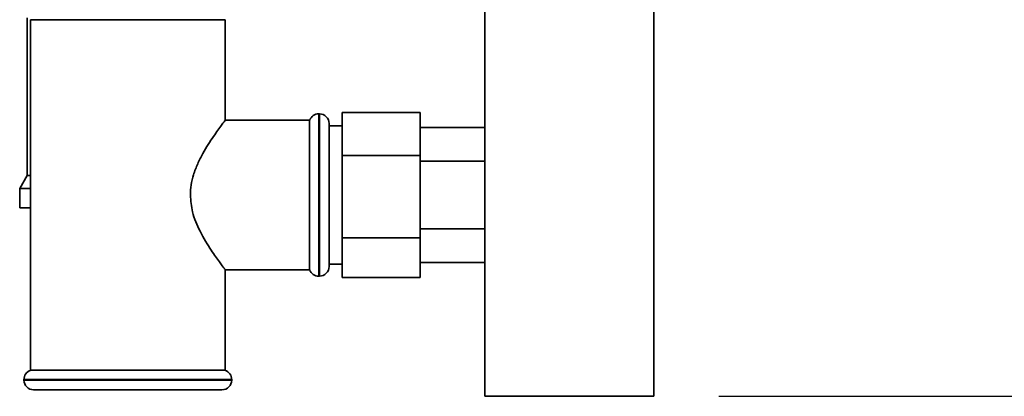
# Paper-space layout 'Blatt2' of a CAD drawing. Units: millimetres. Extents: x 0 to 4200, y 0 to 2970.
# Drawn here: x 2165 to 2316, y 1508 to 1566 of the extents above; entities that cross this region are included whole.
import ezdxf

# ---------------------------------------------------------------- set-up
doc = ezdxf.new("R2010")
doc.units = ezdxf.units.MM
doc.layers.add('1', color=7, linetype='Continuous')
doc.styles.add('SLDTEXTSTYLE1', font='TXT', dxfattribs={"width": 0.605})
doc.dimstyles.new('SLDDIMSTYLE0', dxfattribs={"dimtxt": 35, "dimasz": 25, "dimexe": 0, "dimexo": 0.0625, "dimgap": 8.75, "dimtad": 1, "dimdec": 0, "dimrnd": 1e-09, "dimzin": 12, "dimdsep": 46, "dimtxsty": 'SLDTEXTSTYLE1', "dimsah": 1, "dimcen": 0.09, "dimadec": 0, "dimazin": 3, "dimtfac": 1, "dimtdec": 0, "dimtofl": 0, "dimtmove": 0, "dimatfit": 3, "dimfxl": 1, "dimfrac": 2, "dimtolj": 1, "dimtzin": 12, "dimarcsym": 0})

# ---------------------------------------------------------------- blocks, each defined once
blk = doc.blocks.new('_D_14')
at = {"layer": '1', "ltscale": 10}
for p, q in [((2265.45, 2418.16), (2458.73, 2418.16)), ((2448.73, 1507.66), (2448.73, 2418.16)), ((2272.5, 1507.66), (2458.73, 1507.66))]:
    blk.add_line(p, q, dxfattribs=at)
for points in [[(2448.73, 2418.16), (2444.73, 2393.16), (2452.73, 2393.16)], [(2448.73, 1507.66), (2452.73, 1532.66), (2444.73, 1532.66)]]:
    blk.add_solid(points, dxfattribs=at)
at = {"layer": '1', "ltscale": 10, "insert": (2403.61, 1922.81), "char_height": 35, "attachment_point": 1, "rotation": 90, "style": 'SLDTEXTSTYLE1'}
blk.add_mtext('911', dxfattribs=at)

psp = doc.layouts.new('Blatt2')

# ---------------------------------------------------------------- linework, layer by layer
at = {"color": 7, "linetype": 'Continuous', "lineweight": 35, "ltscale": 10}
for p, q in [((2236.5, 1570.66), (2236.5, 1507.66)), ((2262.5, 1570.66), (2262.5, 1507.66)), ((2166, 1565.95), (2166, 1541.65)), ((2166.5, 1565.66), (2166.5, 1511.66)), ((2166.5, 1565.66), (2181.5, 1565.66)), ((2181.5, 1565.66), (2196.5, 1565.66)), ((2196.5, 1550.07), (2196.5, 1565.66)), ((2211, 1551.16), (2210.92, 1551.16)), ((2214.5, 1551.36), (2214.5, 1544.74)), ((2214.5, 1551.36), (2226.5, 1551.36)), ((2226.5, 1551.36), (2226.5, 1544.74)), ((2209.5, 1550.16), (2196.43, 1550.16)), ((2209.5, 1550.16), (2209.5, 1538.66)), ((2212.5, 1549.66), (2212.5, 1538.66)), ((2214.5, 1549.31), (2212.5, 1549.31)), ((2226.5, 1549.05), (2236.5, 1549.05)), ((2214.5, 1544.74), (2226.5, 1544.74)), ((2214.5, 1544.74), (2214.5, 1532.04)), ((2226.5, 1544.74), (2226.5, 1532.04)), ((2226.5, 1543.85), (2236.5, 1543.85)), ((2166, 1541.65), (2164.85, 1539.66)), ((2166, 1541.65), (2166.5, 1541.65)), ((2164.85, 1539.66), (2164.85, 1536.66)), ((2164.85, 1539.66), (2166.5, 1539.66)), ((2209.5, 1538.66), (2209.5, 1527.16)), ((2212.5, 1538.66), (2212.5, 1527.66)), ((2164.85, 1536.66), (2166.5, 1536.66)), ((2226.5, 1533.46), (2236.5, 1533.46)), ((2214.5, 1532.04), (2226.5, 1532.04)), ((2214.5, 1532.04), (2214.5, 1525.96)), ((2226.5, 1532.04), (2226.5, 1525.96)), ((2196.43, 1527.16), (2209.5, 1527.16)), ((2196.5, 1511.66), (2196.5, 1527.25)), ((2212.5, 1528.01), (2214.5, 1528.01)), ((2226.5, 1528.27), (2236.5, 1528.27)), ((2210.92, 1526.16), (2211, 1526.16)), ((2214.5, 1525.96), (2226.5, 1525.96)), ((2165.5, 1510.24), (2165.5, 1510.16)), ((2196.5, 1511.66), (2166.5, 1511.66)), ((2197.5, 1510.16), (2197.5, 1510.24)), ((2196, 1508.66), (2167, 1508.66)), ((2236.5, 1507.66), (2262.5, 1507.66))]:
    psp.add_line(p, q, dxfattribs=at)
at = {"color": 1, "linetype": 'Continuous', "lineweight": 35, "ltscale": 10}
for p, q in [((2210.92, 1551.16), (2210.92, 1526.16)), ((2211, 1538.66), (2211, 1551.16)), ((2211, 1526.16), (2211, 1538.66)), ((2181.5, 1510.24), (2165.5, 1510.24)), ((2165.5, 1510.16), (2197.5, 1510.16)), ((2197.5, 1510.24), (2181.5, 1510.24))]:
    psp.add_line(p, q, dxfattribs=at)
at = {"color": 7, "linetype": 'Continuous', "lineweight": 35, "ltscale": 100}
for centre, start, end in [((2210.92, 1549.66), 90, 160.5288), ((2211, 1549.66), 0, 90), ((2210.92, 1527.66), 199.4712, 270), ((2211, 1527.66), 270, 360), ((2167, 1510.24), 109.4712, 180), ((2167, 1510.16), 180, 270), ((2196, 1510.16), 270, 0), ((2196, 1510.24), 0, 70.5288)]:
    psp.add_arc(centre, 1.5, start, end, dxfattribs=at)
at = {"color": 7, "linetype": 'Continuous', "lineweight": 35, "ltscale": 10}
for points, knots in [([(2191.13, 1538.66), (2191.16, 1539.18), (2191.21, 1540.24), (2191.62, 1541.87), (2192.25, 1543.5), (2193.31, 1545.59), (2194.45, 1547.34), (2195.41, 1548.7), (2196.09, 1549.63), (2196.54, 1550.21), (2196.45, 1550.09), (2196.43, 1550.07)], [0, 0, 0, 0, 0.08233, 0.168128, 0.268808, 0.372369, 0.58124, 0.68007, 0.781512, 0.951031, 1, 1, 1, 1]), ([(2196.43, 1527.25), (2196.42, 1527.26), (2196.41, 1527.28), (2195.62, 1528.32), (2194.29, 1530.18), (2192.69, 1532.8), (2191.38, 1535.77), (2191.21, 1537.78), (2191.13, 1538.66)], [0, 0, 0, 0, 0.121137, 0.284398, 0.465041, 0.682087, 0.861248, 1, 1, 1, 1])]:
    psp.add_open_spline(points, degree=3, knots=knots, dxfattribs=at)

# ---------------------------------------------------------------- dimensions: what is measured, and where the dimension line sits
at = {"layer": '1', "ltscale": 10}
dim = psp.add_linear_dim(base=(2448.7262, 2418.1607), p1=(2262.5016, 1507.6587), p2=(2255.4516, 2418.1607), angle=90, dimstyle='SLDDIMSTYLE0', dxfattribs=at)
dim.commit()
dim.dimension.update_dxf_attribs({"geometry": '_D_14', "text_midpoint": (2448.7262, 1962.9097), "dimtype": 160})

doc.saveas('drawing.dxf')
